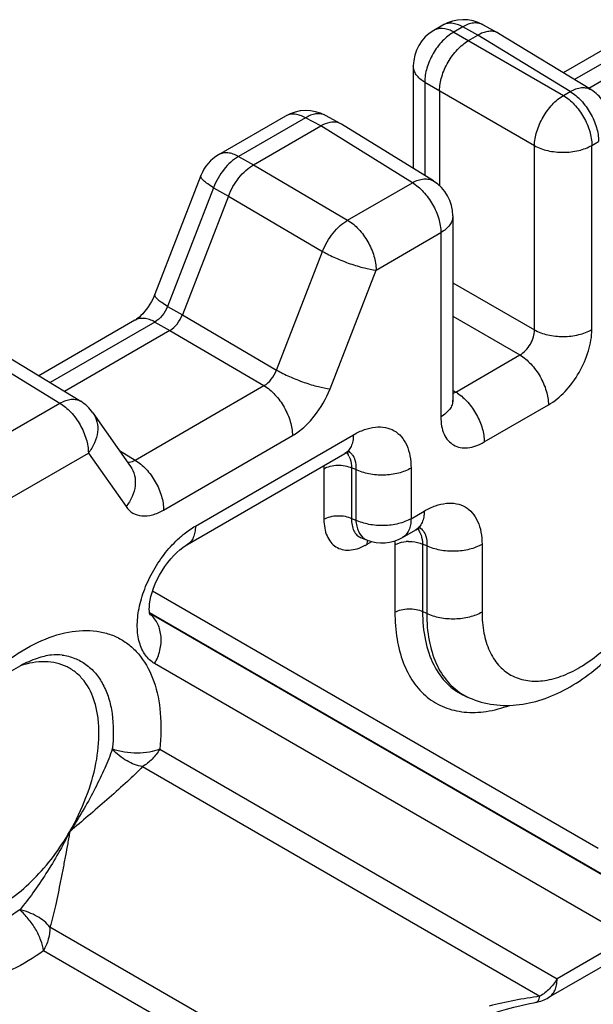
# Model space of a CAD drawing. Units: millimetres. Extents: x -2 to 208, y -4 to 293.
# Drawn here: x 146 to 160, y 91 to 115 of the extents above; entities that cross this region are included whole.
import ezdxf

# ---------------------------------------------------------------- set-up
doc = ezdxf.new("R2010")
doc.units = ezdxf.units.MM
doc.header["$LTSCALE"] = 19.36
doc.layers.add('COMPONENTI_DI_ASSIEME', color=7, linetype='CONTINUOUS')

msp = doc.modelspace()

# ---------------------------------------------------------------- linework, layer by layer
at = {"layer": 'COMPONENTI_DI_ASSIEME', "color": 7, "linetype": 'Continuous'}
for p, q in [((156.815, 114.385), (156.597, 114.259)), ((158.165, 114.194), (157.794, 114.396)), ((161.962, 114.498), (159.756, 113.225)), ((157.444, 114.009), (157.672, 114.14)), ((158.179, 114.186), (158.165, 114.194)), ((160.433, 112.813), (158.179, 114.186)), ((162.812, 114.25), (160.379, 112.845)), ((156.097, 113.393), (156.097, 110.889)), ((156.737, 112.784), (156.737, 110.471)), ((152.978, 112.169), (151.346, 111.227)), ((154.329, 111.981), (153.952, 112.184)), ((152.195, 110.978), (153.838, 111.927)), ((154.347, 111.971), (154.329, 111.981)), ((156.587, 110.586), (154.347, 111.971)), ((150.913, 110.723), (149.791, 107.829)), ((151.583, 110.217), (150.46, 107.323)), ((157.061, 109.735), (157.061, 105.244)), ((149.304, 107.191), (146.959, 105.837)), ((150.154, 106.942), (147.582, 105.457)), ((145.726, 106.588), (147.98, 105.215)), ((148.277, 104.936), (149.196, 103.629)), ((150.573, 101.715), (154.426, 103.939)), ((155.834, 101.895), (156.158, 102.082)), ((154.829, 101.885), (154.97, 101.83)), ((157.361, 98.031), (157.459, 97.987)), ((164.334, 93.526), (159.398, 90.676))]:
    msp.add_line(p, q, dxfattribs=at)
at = {"layer": 'COMPONENTI_DI_ASSIEME', "color": 9, "linetype": 'Continuous'}
for p, q in [((156.815, 114.385), (156.815, 114.385)), ((157.303, 114.342), (157.085, 114.216)), ((157.672, 114.14), (157.303, 114.342)), ((157.794, 114.396), (157.794, 114.397)), ((162.449, 114.456), (160.029, 113.058)), ((157.085, 114.216), (159.759, 112.672)), ((159.925, 112.768), (157.672, 114.14)), ((156.378, 112.992), (156.378, 110.715)), ((156.378, 112.992), (159.052, 111.448)), ((159.759, 112.672), (159.925, 112.768)), ((153.466, 112.127), (151.833, 111.184)), ((153.838, 111.927), (153.466, 112.127)), ((156.073, 110.544), (153.838, 111.927)), ((159.052, 106.957), (159.052, 111.448)), ((160.454, 111.455), (160.619, 111.55)), ((160.454, 106.964), (160.454, 111.455)), ((151.346, 111.227), (151.346, 111.227)), ((151.833, 111.184), (152.195, 110.978)), ((152.195, 110.978), (154.494, 109.632)), ((154.494, 109.632), (156.073, 110.544)), ((151.221, 110.423), (150.098, 107.529)), ((151.221, 110.423), (151.583, 110.217)), ((151.583, 110.217), (153.881, 108.871)), ((155.188, 108.415), (156.768, 109.327)), ((156.768, 109.327), (156.768, 104.836)), ((152.759, 105.977), (153.881, 108.871)), ((154.066, 105.521), (155.188, 108.415)), ((157.061, 108.106), (159.052, 106.957)), ((150.098, 107.529), (150.46, 107.323)), ((150.46, 107.323), (152.759, 105.977)), ((149.792, 107.148), (147.232, 105.67)), ((149.792, 107.148), (150.154, 106.942)), ((157.061, 107.29), (158.698, 106.344)), ((150.154, 106.942), (152.452, 105.596)), ((145.219, 106.542), (147.471, 105.17)), ((157.134, 105.441), (158.698, 106.344)), ((149.308, 103.781), (152.452, 105.596)), ((157.061, 105.486), (157.134, 105.441)), ((145.608, 104.094), (147.471, 105.17)), ((157.829, 104.224), (159.393, 105.127)), ((150.003, 102.563), (153.147, 104.379)), ((150.78, 102.173), (154.633, 104.397)), ((146.303, 102.877), (148.166, 103.952)), ((148.166, 103.952), (149.085, 102.646)), ((148.924, 104.015), (149.308, 103.781)), ((153.916, 103.572), (153.916, 102.341)), ((154.591, 103.589), (154.591, 102.358)), ((154.692, 103.55), (154.591, 103.589)), ((154.692, 103.55), (154.692, 102.319)), ((156.041, 103.584), (156.041, 102.353)), ((156.041, 102.353), (156.365, 102.54)), ((154.591, 102.358), (154.692, 102.319)), ((154.973, 101.731), (155.081, 101.794)), ((155.649, 101.715), (155.649, 100.071)), ((156.323, 101.732), (156.323, 100.088)), ((156.424, 101.692), (156.323, 101.732)), ((156.424, 101.692), (156.424, 100.04)), ((157.774, 101.726), (157.774, 100.074)), ((160.609, 94.309), (149.734, 100.589)), ((160.683, 93.692), (149.661, 100.056)), ((160.772, 93.627), (149.663, 100.041)), ((156.424, 100.04), (156.323, 100.088)), ((160.92, 92.392), (149.784, 98.821)), ((149.907, 96.733), (159.605, 91.134)), ((149.49, 96.309), (159.188, 90.709)), ((164.541, 93.983), (159.605, 91.134)), ((156.927, 86.793), (147.229, 92.393)), ((156.768, 86.22), (147.07, 91.819)), ((159.398, 90.676), (159.398, 90.676))]:
    msp.add_line(p, q, dxfattribs=at)
at = {"layer": 'COMPONENTI_DI_ASSIEME', "color": 7, "linetype": 'Continuous'}
for points in [[(149.791, 107.829), (149.775, 107.79), (149.744, 107.721), (149.708, 107.651), (149.669, 107.583), (149.627, 107.518), (149.583, 107.457), (149.538, 107.401), (149.494, 107.35), (149.451, 107.306), (149.411, 107.269), (149.374, 107.238), (149.341, 107.214), (149.313, 107.196), (149.304, 107.191)], [(157.06, 105.216), (157.063, 105.208), (157.064, 105.205), (157.063, 105.211), (157.062, 105.226), (157.061, 105.244)], [(154.426, 103.94), (154.467, 103.962), (154.501, 103.978), (154.53, 103.989), (154.547, 103.994)], [(156.158, 102.082), (156.2, 102.104), (156.234, 102.12), (156.262, 102.131), (156.28, 102.137)], [(149.673, 100.004), (149.671, 100.008), (149.667, 100.024), (149.661, 100.052), (149.656, 100.092), (149.654, 100.143), (149.656, 100.207), (149.662, 100.28), (149.675, 100.363), (149.695, 100.454), (149.721, 100.552), (149.756, 100.655), (149.798, 100.761), (149.847, 100.869), (149.903, 100.976), (149.965, 101.082), (150.032, 101.184), (150.103, 101.281), (150.177, 101.372), (150.252, 101.454), (150.326, 101.528), (150.4, 101.593), (150.469, 101.647), (150.532, 101.69), (150.573, 101.715)], [(157.786, 90.218), (157.841, 90.236), (158.02, 90.292), (158.198, 90.345), (158.375, 90.394), (158.552, 90.44), (158.727, 90.482), (158.9, 90.521), (159.072, 90.557), (159.092, 90.561)]]:
    msp.add_lwpolyline(points, dxfattribs=at)
for centre, radius, start, end in [((157.315, 113.519), 1, 61.3819, 119.9886), ((157.097, 113.393), 1, 120.0001, 180.0002), ((158.004, 113.899), 0.336, 61.2995, 68.4812), ((159.912, 111.959), 1, 35.0879, 58.6397), ((153.478, 111.303), 1, 61.7323, 120.0115), ((151.846, 110.361), 1, 119.9761, 158.7914), ((156.061, 109.735), 1, 359.9883, 58.2689), ((147.459, 104.361), 1, 35.0879, 58.6397), ((155.334, 102.761), 1, 248.6173, 300.0179), ((158.898, 91.542), 1, 281.1878, 300.0031)]:
    msp.add_arc(centre, radius, start, end, dxfattribs=at)
at = {"layer": 'COMPONENTI_DI_ASSIEME', "color": 9, "linetype": 'Continuous'}
for centre, radius, start, end in [((153.146, 111.878), 0.336, 115.2017, 120.0007), ((153.793, 111.889), 0.336, 61.7238, 65.9231), ((156.623, 104.588), 0.995, 56.3132, 59.1179), ((154.083, 103.663), 0.492, 25.5071, 31.1031), ((155.816, 101.806), 0.492, 25.5071, 31.1031), ((152.18, 99.893), 2.68, 131.2637, 131.9072), ((155.095, 102.145), 0.339, 234.9142, 245.0844), ((155.09, 102.137), 0.33, 245.1387, 248.5752), ((156.002, 100.944), 0.855, 91.4397, 95.5662), ((154.293, 102.907), 1.358, 297.5291, 300.007), ((149.239, 99.512), 0.674, 48.6392, 50.7034), ((158.047, 99.316), 1.453, 239.9334, 246.1278), ((160.809, 78.938), 11.882, 97.8401, 103.9293)]:
    msp.add_arc(centre, radius, start, end, dxfattribs=at)
for points, knots in [([(156.74, 114.304), (156.727, 114.302), (156.677, 114.295), (156.629, 114.277), (156.597, 114.259)], [0, 0, 0, 0, 0.257396, 1, 1, 1, 1]), ([(157.085, 114.216), (157.055, 114.232), (156.948, 114.285), (156.825, 114.312), (156.74, 114.304)], [0, 0, 0, 0, 0.278765, 1, 1, 1, 1]), ([(157.303, 114.342), (157.26, 114.366), (157.175, 114.405), (157.044, 114.435), (156.921, 114.431), (156.848, 114.403), (156.815, 114.385)], [0, 0, 0, 0, 0.288511, 0.547712, 0.781282, 1, 1, 1, 1]), ([(157.794, 114.397), (157.761, 114.415), (157.686, 114.44), (157.562, 114.442), (157.431, 114.409), (157.345, 114.367), (157.303, 114.342)], [0, 0, 0, 0, 0.219084, 0.452789, 0.711731, 1, 1, 1, 1]), ([(157.085, 114.216), (156.983, 114.159), (156.79, 114.001), (156.567, 113.699), (156.416, 113.354), (156.376, 113.108), (156.378, 112.992)], [0, 0, 0, 0, 0.23776, 0.499998, 0.762238, 1, 1, 1, 1]), ([(156.378, 112.992), (156.335, 113.017), (156.259, 113.071), (156.168, 113.17), (156.11, 113.278), (156.097, 113.355), (156.097, 113.393)], [0, 0, 0, 0, 0.288521, 0.547707, 0.781275, 1, 1, 1, 1]), ([(159.925, 112.768), (159.97, 112.793), (160.059, 112.835), (160.196, 112.867), (160.323, 112.862), (160.4, 112.833), (160.433, 112.813)], [0, 0, 0, 0, 0.291141, 0.550993, 0.783513, 1, 1, 1, 1]), ([(159.052, 111.448), (159.054, 111.563), (159.1, 111.806), (159.252, 112.148), (159.472, 112.451), (159.66, 112.613), (159.759, 112.672)], [0, 0, 0, 0, 0.236749, 0.500002, 0.763254, 1, 1, 1, 1]), ([(159.759, 112.672), (159.858, 112.613), (160.045, 112.453), (160.263, 112.151), (160.411, 111.811), (160.454, 111.569), (160.454, 111.455)], [0, 0, 0, 0, 0.238305, 0.501079, 0.763261, 1, 1, 1, 1]), ([(159.925, 112.768), (160.023, 112.709), (160.21, 112.548), (160.428, 112.247), (160.577, 111.907), (160.619, 111.665), (160.619, 111.55)], [0, 0, 0, 0, 0.238312, 0.501083, 0.763264, 1, 1, 1, 1]), ([(153.466, 112.127), (153.425, 112.149), (153.345, 112.186), (153.222, 112.217), (153.106, 112.218), (153.035, 112.197), (153.003, 112.182)], [0, 0, 0, 0, 0.286782, 0.546332, 0.781207, 1, 1, 1, 1]), ([(153.93, 112.195), (153.897, 112.209), (153.825, 112.229), (153.708, 112.225), (153.585, 112.191), (153.506, 112.151), (153.466, 112.127)], [0, 0, 0, 0, 0.218726, 0.453426, 0.712978, 1, 1, 1, 1]), ([(159.052, 111.448), (159.153, 111.392), (159.385, 111.31), (159.755, 111.272), (160.124, 111.313), (160.354, 111.397), (160.454, 111.455)], [0, 0, 0, 0, 0.238293, 0.501071, 0.76326, 1, 1, 1, 1]), ([(151.833, 111.184), (151.696, 111.107), (151.448, 110.875), (151.282, 110.584), (151.221, 110.423)], [0, 0, 0, 0, 0.477601, 1, 1, 1, 1]), ([(151.833, 111.184), (151.79, 111.208), (151.705, 111.247), (151.575, 111.277), (151.452, 111.273), (151.378, 111.246), (151.346, 111.227)], [0, 0, 0, 0, 0.288498, 0.547698, 0.781279, 1, 1, 1, 1]), ([(151.221, 110.423), (151.172, 110.451), (151.087, 110.505), (150.995, 110.577), (150.944, 110.631), (150.916, 110.67), (150.907, 110.706), (150.913, 110.723)], [0, 0, 0, 0, 0.378899, 0.674014, 0.786873, 0.87676, 1, 1, 1, 1]), ([(156.073, 110.544), (156.119, 110.57), (156.209, 110.611), (156.348, 110.642), (156.477, 110.636), (156.554, 110.606), (156.587, 110.586)], [0, 0, 0, 0, 0.290555, 0.55049, 0.783218, 1, 1, 1, 1]), ([(156.073, 110.544), (156.172, 110.485), (156.359, 110.325), (156.577, 110.023), (156.726, 109.683), (156.768, 109.442), (156.768, 109.327)], [0, 0, 0, 0, 0.238292, 0.501069, 0.763259, 1, 1, 1, 1]), ([(157.061, 109.735), (157.061, 109.697), (157.047, 109.618), (156.987, 109.507), (156.892, 109.407), (156.812, 109.352), (156.768, 109.327)], [0, 0, 0, 0, 0.217749, 0.450899, 0.710464, 1, 1, 1, 1]), ([(153.881, 108.871), (153.945, 109.031), (154.076, 109.256), (154.302, 109.498), (154.429, 109.594), (154.494, 109.632)], [0, 0, 0, 0, 0.522151, 0.772165, 1, 1, 1, 1]), ([(154.494, 109.632), (154.593, 109.573), (154.779, 109.413), (154.997, 109.111), (155.146, 108.771), (155.188, 108.529), (155.188, 108.415)], [0, 0, 0, 0, 0.238317, 0.501088, 0.763266, 1, 1, 1, 1]), ([(153.881, 108.871), (153.984, 108.812), (154.205, 108.703), (154.547, 108.568), (154.878, 108.467), (155.092, 108.423), (155.188, 108.415)], [0, 0, 0, 0, 0.254347, 0.531518, 0.792218, 1, 1, 1, 1]), ([(150.098, 107.529), (150.05, 107.557), (149.965, 107.611), (149.872, 107.683), (149.821, 107.738), (149.793, 107.777), (149.784, 107.812), (149.791, 107.829)], [0, 0, 0, 0, 0.378495, 0.674117, 0.786962, 0.876881, 1, 1, 1, 1]), ([(150.098, 107.529), (150.066, 107.449), (149.981, 107.305), (149.859, 107.189), (149.792, 107.148)], [0, 0, 0, 0, 0.5235, 1, 1, 1, 1]), ([(149.792, 107.148), (149.749, 107.172), (149.664, 107.211), (149.533, 107.241), (149.411, 107.236), (149.337, 107.209), (149.304, 107.191)], [0, 0, 0, 0, 0.288145, 0.547643, 0.781353, 1, 1, 1, 1]), ([(158.698, 106.344), (158.75, 106.372), (158.847, 106.45), (158.96, 106.602), (159.035, 106.775), (159.054, 106.898), (159.052, 106.957)], [0, 0, 0, 0, 0.238199, 0.499992, 0.761793, 1, 1, 1, 1]), ([(159.052, 106.957), (159.153, 106.901), (159.385, 106.819), (159.755, 106.781), (160.124, 106.823), (160.354, 106.907), (160.454, 106.964)], [0, 0, 0, 0, 0.238294, 0.501092, 0.763297, 1, 1, 1, 1]), ([(159.393, 105.127), (159.544, 105.214), (159.829, 105.454), (160.161, 105.908), (160.388, 106.423), (160.454, 106.79), (160.454, 106.964)], [0, 0, 0, 0, 0.237221, 0.499992, 0.762771, 1, 1, 1, 1]), ([(158.698, 106.344), (158.797, 106.285), (158.984, 106.125), (159.202, 105.823), (159.351, 105.483), (159.393, 105.241), (159.393, 105.127)], [0, 0, 0, 0, 0.238293, 0.501091, 0.763296, 1, 1, 1, 1]), ([(152.452, 105.596), (152.521, 105.634), (152.646, 105.75), (152.729, 105.896), (152.759, 105.977)], [0, 0, 0, 0, 0.477864, 1, 1, 1, 1]), ([(152.759, 105.977), (152.861, 105.919), (153.083, 105.81), (153.425, 105.674), (153.756, 105.573), (153.97, 105.53), (154.066, 105.521)], [0, 0, 0, 0, 0.254328, 0.531531, 0.792246, 1, 1, 1, 1]), ([(152.452, 105.596), (152.551, 105.537), (152.738, 105.377), (152.956, 105.075), (153.105, 104.735), (153.147, 104.493), (153.147, 104.379)], [0, 0, 0, 0, 0.238293, 0.501091, 0.763296, 1, 1, 1, 1]), ([(153.147, 104.379), (153.245, 104.435), (153.437, 104.578), (153.777, 104.941), (153.972, 105.28), (154.066, 105.521)], [0, 0, 0, 0, 0.228317, 0.47818, 1, 1, 1, 1]), ([(157.061, 105.406), (157.067, 105.408), (157.092, 105.418), (157.116, 105.43), (157.134, 105.441)], [0, 0, 0, 0, 0.239261, 1, 1, 1, 1]), ([(157.175, 105.415), (157.269, 105.352), (157.446, 105.191), (157.651, 104.895), (157.789, 104.566), (157.829, 104.334), (157.829, 104.224)], [0, 0, 0, 0, 0.24193, 0.50465, 0.764972, 1, 1, 1, 1]), ([(147.471, 105.17), (147.517, 105.195), (147.606, 105.237), (147.743, 105.269), (147.87, 105.264), (147.947, 105.235), (147.98, 105.215)], [0, 0, 0, 0, 0.291141, 0.550993, 0.783513, 1, 1, 1, 1]), ([(147.471, 105.17), (147.57, 105.111), (147.757, 104.95), (147.975, 104.649), (148.124, 104.309), (148.166, 104.067), (148.166, 103.952)], [0, 0, 0, 0, 0.238312, 0.501083, 0.763264, 1, 1, 1, 1]), ([(157.061, 105.244), (157.061, 105.206), (157.047, 105.127), (156.987, 105.016), (156.891, 104.916), (156.812, 104.861), (156.768, 104.836)], [0, 0, 0, 0, 0.21767, 0.450948, 0.710819, 1, 1, 1, 1]), ([(148.277, 104.935), (148.324, 104.87), (148.392, 104.714), (148.403, 104.454), (148.327, 104.189), (148.227, 104.028), (148.166, 103.952)], [0, 0, 0, 0, 0.228264, 0.468025, 0.725502, 1, 1, 1, 1]), ([(156.768, 104.836), (156.768, 104.76), (156.78, 104.615), (156.838, 104.417), (156.937, 104.256), (157.074, 104.141), (157.242, 104.08), (157.431, 104.075), (157.632, 104.123), (157.763, 104.186), (157.829, 104.224)], [0, 0, 0, 0, 0.144842, 0.274531, 0.391104, 0.499998, 0.608893, 0.725468, 0.855159, 1, 1, 1, 1]), ([(154.633, 104.397), (154.72, 104.448), (154.894, 104.531), (155.161, 104.596), (155.413, 104.59), (155.636, 104.509), (155.818, 104.356), (155.949, 104.141), (156.026, 103.877), (156.041, 103.685), (156.041, 103.584)], [0, 0, 0, 0, 0.144835, 0.274552, 0.391117, 0.499967, 0.608818, 0.725402, 0.855152, 1, 1, 1, 1]), ([(154.633, 104.397), (154.633, 104.347), (154.625, 104.25), (154.586, 104.118), (154.52, 104.011), (154.459, 103.959), (154.426, 103.94)], [0, 0, 0, 0, 0.289253, 0.549072, 0.782337, 1, 1, 1, 1]), ([(154.526, 103.988), (154.553, 103.971), (154.586, 103.942), (154.612, 103.907), (154.618, 103.899)], [0, 0, 0, 0, 0.746091, 1, 1, 1, 1]), ([(149.122, 103.734), (149.136, 103.732), (149.202, 103.729), (149.265, 103.755), (149.308, 103.781)], [0, 0, 0, 0, 0.224446, 1, 1, 1, 1]), ([(149.308, 103.781), (149.407, 103.722), (149.594, 103.561), (149.812, 103.26), (149.961, 102.92), (150.003, 102.678), (150.003, 102.563)], [0, 0, 0, 0, 0.238293, 0.501091, 0.763296, 1, 1, 1, 1]), ([(154.527, 103.875), (154.537, 103.855), (154.573, 103.763), (154.588, 103.665), (154.591, 103.589)], [0, 0, 0, 0, 0.230049, 1, 1, 1, 1]), ([(154.645, 103.853), (154.655, 103.832), (154.693, 103.735), (154.698, 103.629), (154.692, 103.55)], [0, 0, 0, 0, 0.227688, 1, 1, 1, 1]), ([(149.196, 103.629), (149.242, 103.563), (149.311, 103.408), (149.321, 103.147), (149.246, 102.882), (149.145, 102.721), (149.085, 102.646)], [0, 0, 0, 0, 0.228396, 0.467998, 0.725665, 1, 1, 1, 1]), ([(153.91, 103.642), (153.911, 103.636), (153.915, 103.613), (153.916, 103.59), (153.916, 103.572)], [0, 0, 0, 0, 0.241268, 1, 1, 1, 1]), ([(153.916, 103.572), (153.963, 103.599), (154.073, 103.64), (154.248, 103.663), (154.427, 103.649), (154.54, 103.614), (154.591, 103.589)], [0, 0, 0, 0, 0.234782, 0.494768, 0.757574, 1, 1, 1, 1]), ([(156.041, 103.584), (155.947, 103.529), (155.728, 103.448), (155.377, 103.403), (155.02, 103.431), (154.793, 103.501), (154.692, 103.55)], [0, 0, 0, 0, 0.234782, 0.494768, 0.757574, 1, 1, 1, 1]), ([(157.774, 100.074), (157.774, 99.903), (157.8, 99.58), (157.932, 99.135), (158.155, 98.776), (158.465, 98.521), (158.845, 98.389), (159.27, 98.384), (159.723, 98.5), (160.187, 98.728), (160.647, 99.059), (161.246, 99.631), (161.873, 100.507), (162.294, 101.496), (162.466, 102.297), (162.492, 102.685), (162.487, 102.871)], [0, 0, 0, 0, 0.060361, 0.114338, 0.162834, 0.208178, 0.253641, 0.302469, 0.35686, 0.417691, 0.484742, 0.557001, 0.710379, 0.862916, 0.934194, 1, 1, 1, 1]), ([(149.085, 102.646), (149.129, 102.583), (149.244, 102.473), (149.481, 102.404), (149.746, 102.437), (149.917, 102.514), (150.003, 102.563)], [0, 0, 0, 0, 0.226465, 0.45285, 0.706066, 1, 1, 1, 1]), ([(156.365, 102.54), (156.365, 102.489), (156.357, 102.393), (156.319, 102.261), (156.253, 102.153), (156.191, 102.101), (156.158, 102.082)], [0, 0, 0, 0, 0.289253, 0.549072, 0.782337, 1, 1, 1, 1]), ([(156.365, 102.54), (156.453, 102.59), (156.627, 102.673), (156.894, 102.738), (157.145, 102.732), (157.369, 102.651), (157.55, 102.498), (157.681, 102.283), (157.759, 102.019), (157.774, 101.827), (157.774, 101.726)], [0, 0, 0, 0, 0.144835, 0.274552, 0.391117, 0.499967, 0.608818, 0.725402, 0.855152, 1, 1, 1, 1]), ([(153.916, 102.341), (153.963, 102.368), (154.073, 102.409), (154.248, 102.432), (154.427, 102.418), (154.54, 102.383), (154.591, 102.358)], [0, 0, 0, 0, 0.234782, 0.494768, 0.757574, 1, 1, 1, 1]), ([(153.916, 102.341), (153.916, 102.268), (153.927, 102.128), (153.981, 101.934), (154.073, 101.776), (154.201, 101.659), (154.36, 101.593), (154.539, 101.579), (154.732, 101.616), (154.858, 101.67), (154.921, 101.703)], [0, 0, 0, 0, 0.146, 0.277235, 0.395414, 0.505453, 0.614491, 0.730017, 0.857673, 1, 1, 1, 1]), ([(154.591, 102.358), (154.589, 102.304), (154.594, 102.2), (154.637, 102.058), (154.715, 101.948), (154.789, 101.901), (154.828, 101.885)], [0, 0, 0, 0, 0.290669, 0.547309, 0.777996, 1, 1, 1, 1]), ([(156.041, 102.353), (155.947, 102.298), (155.728, 102.217), (155.377, 102.172), (155.02, 102.2), (154.793, 102.27), (154.692, 102.319)], [0, 0, 0, 0, 0.234814, 0.494784, 0.757569, 1, 1, 1, 1]), ([(154.692, 102.319), (154.695, 102.27), (154.71, 102.176), (154.762, 102.015), (154.837, 101.911), (154.9, 101.868)], [0, 0, 0, 0, 0.289747, 0.552546, 1, 1, 1, 1]), ([(156.041, 102.353), (156.041, 102.302), (156.034, 102.206), (155.995, 102.074), (155.929, 101.966), (155.868, 101.914), (155.835, 101.895)], [0, 0, 0, 0, 0.289577, 0.549088, 0.782234, 1, 1, 1, 1]), ([(150.413, 101.907), (150.443, 101.933), (150.559, 102.03), (150.683, 102.117), (150.78, 102.173)], [0, 0, 0, 0, 0.260431, 1, 1, 1, 1]), ([(150.78, 102.173), (150.78, 102.123), (150.773, 102.026), (150.734, 101.894), (150.668, 101.786), (150.606, 101.734), (150.573, 101.715)], [0, 0, 0, 0, 0.289287, 0.549096, 0.782334, 1, 1, 1, 1]), ([(156.258, 102.13), (156.285, 102.113), (156.318, 102.084), (156.344, 102.05), (156.35, 102.041)], [0, 0, 0, 0, 0.746091, 1, 1, 1, 1]), ([(149.784, 98.821), (149.696, 98.872), (149.534, 99.023), (149.392, 99.344), (149.345, 99.738), (149.393, 100.181), (149.531, 100.648), (149.751, 101.107), (150.038, 101.529), (150.268, 101.777), (150.39, 101.887)], [0, 0, 0, 0, 0.086965, 0.183635, 0.295618, 0.423499, 0.563988, 0.711357, 0.858861, 1, 1, 1, 1]), ([(154.973, 101.731), (154.973, 101.739), (154.974, 101.771), (154.978, 101.803), (154.984, 101.825)], [0, 0, 0, 0, 0.262227, 1, 1, 1, 1]), ([(155.637, 101.81), (155.639, 101.802), (155.646, 101.771), (155.649, 101.739), (155.649, 101.715)], [0, 0, 0, 0, 0.237471, 1, 1, 1, 1]), ([(155.649, 101.715), (155.667, 101.725), (155.752, 101.767), (155.847, 101.788), (155.919, 101.795)], [0, 0, 0, 0, 0.230389, 1, 1, 1, 1]), ([(155.98, 101.799), (156.011, 101.8), (156.128, 101.796), (156.246, 101.769), (156.323, 101.732)], [0, 0, 0, 0, 0.263114, 1, 1, 1, 1]), ([(156.259, 102.017), (156.269, 101.997), (156.306, 101.906), (156.32, 101.807), (156.323, 101.732)], [0, 0, 0, 0, 0.230049, 1, 1, 1, 1]), ([(156.377, 101.995), (156.388, 101.974), (156.425, 101.878), (156.431, 101.771), (156.424, 101.692)], [0, 0, 0, 0, 0.227688, 1, 1, 1, 1]), ([(157.774, 101.726), (157.679, 101.672), (157.461, 101.59), (157.109, 101.545), (156.753, 101.573), (156.525, 101.643), (156.424, 101.692)], [0, 0, 0, 0, 0.234782, 0.494768, 0.757574, 1, 1, 1, 1]), ([(155.649, 100.071), (155.696, 100.099), (155.805, 100.139), (155.981, 100.162), (156.159, 100.148), (156.273, 100.113), (156.323, 100.088)], [0, 0, 0, 0, 0.234782, 0.494768, 0.757574, 1, 1, 1, 1]), ([(149.784, 98.821), (149.842, 98.921), (149.929, 99.136), (149.958, 99.473), (149.882, 99.784), (149.758, 99.953), (149.684, 100.018)], [0, 0, 0, 0, 0.26986, 0.529429, 0.772286, 1, 1, 1, 1]), ([(155.649, 100.071), (155.649, 99.853), (155.678, 99.436), (155.826, 98.856), (156.074, 98.367), (156.419, 97.985), (156.851, 97.731), (157.35, 97.615), (157.896, 97.636), (158.261, 97.734), (158.446, 97.801)], [0, 0, 0, 0, 0.148939, 0.284078, 0.406655, 0.52028, 0.630484, 0.743737, 0.865689, 1, 1, 1, 1]), ([(156.323, 100.088), (156.323, 99.852), (156.362, 99.404), (156.558, 98.795), (156.841, 98.388), (157.124, 98.153), (157.28, 98.066), (157.361, 98.031)], [0, 0, 0, 0, 0.291315, 0.549613, 0.780892, 0.890952, 1, 1, 1, 1]), ([(157.774, 100.074), (157.679, 100.019), (157.461, 99.938), (157.109, 99.893), (156.753, 99.92), (156.525, 99.991), (156.424, 100.04)], [0, 0, 0, 0, 0.234807, 0.494768, 0.757547, 1, 1, 1, 1]), ([(156.424, 100.04), (156.424, 99.82), (156.457, 99.404), (156.626, 98.831), (156.91, 98.366), (157.176, 98.141), (157.319, 98.059)], [0, 0, 0, 0, 0.289728, 0.549051, 0.782222, 1, 1, 1, 1]), ([(146.181, 98.885), (146.419, 99.059), (146.897, 99.353), (147.645, 99.615), (148.253, 99.646), (148.684, 99.547), (148.972, 99.417), (149.229, 99.232), (149.531, 98.908), (149.808, 98.366), (149.955, 97.587), (149.939, 97.027), (149.907, 96.733)], [0, 0, 0, 0, 0.148254, 0.279233, 0.394321, 0.447828, 0.499997, 0.552166, 0.605674, 0.720763, 0.851744, 1, 1, 1, 1]), ([(147.526, 99.027), (147.63, 99.013), (147.835, 98.961), (148.114, 98.809), (148.35, 98.59), (148.537, 98.31), (148.673, 97.976), (148.787, 97.448), (148.782, 97.023), (148.751, 96.735)], [0, 0, 0, 0, 0.109915, 0.217203, 0.326227, 0.44102, 0.564592, 0.69877, 1, 1, 1, 1]), ([(147.714, 94.728), (147.866, 94.991), (148.125, 95.531), (148.371, 96.358), (148.443, 97.035), (148.407, 97.531), (148.318, 97.952), (148.143, 98.325), (147.879, 98.601), (147.65, 98.749), (147.391, 98.841), (147, 98.887), (146.697, 98.83), (146.5, 98.766)], [0, 0, 0, 0, 0.163769, 0.319922, 0.46201, 0.52655, 0.586443, 0.693168, 0.742189, 0.79001, 0.83831, 0.888691, 1, 1, 1, 1]), ([(148.751, 96.735), (148.698, 96.577), (148.566, 96.255), (148.25, 95.603), (147.972, 95.118), (147.765, 94.803)], [0, 0, 0, 0, 0.230563, 0.479793, 1, 1, 1, 1]), ([(149.49, 96.309), (149.356, 96.326), (149.081, 96.436), (148.855, 96.622), (148.751, 96.735)], [0, 0, 0, 0, 0.46602, 1, 1, 1, 1]), ([(149.907, 96.733), (149.827, 96.7), (149.645, 96.652), (149.354, 96.63), (149.049, 96.655), (148.847, 96.703), (148.751, 96.735)], [0, 0, 0, 0, 0.222079, 0.474576, 0.740396, 1, 1, 1, 1]), ([(149.907, 96.733), (149.856, 96.645), (149.734, 96.484), (149.575, 96.358), (149.49, 96.309)], [0, 0, 0, 0, 0.507542, 1, 1, 1, 1]), ([(149.49, 96.309), (149.372, 96.182), (149.102, 95.927), (148.674, 95.546), (148.225, 95.157), (147.923, 94.9), (147.775, 94.776)], [0, 0, 0, 0, 0.225461, 0.483632, 0.748098, 1, 1, 1, 1]), ([(144.018, 92.927), (144.119, 92.825), (144.363, 92.653), (144.813, 92.55), (145.309, 92.602), (145.828, 92.797), (146.351, 93.124), (147.041, 93.729), (147.472, 94.307), (147.714, 94.728)], [0, 0, 0, 0, 0.092474, 0.187255, 0.291625, 0.40965, 0.542072, 0.687151, 1, 1, 1, 1]), ([(147.713, 94.725), (147.627, 94.548), (147.441, 94.201), (147.14, 93.702), (146.828, 93.238), (146.605, 92.95), (146.49, 92.819)], [0, 0, 0, 0, 0.260931, 0.51985, 0.769451, 1, 1, 1, 1]), ([(147.712, 94.724), (147.705, 94.677), (147.687, 94.581), (147.653, 94.386), (147.607, 94.136), (147.549, 93.83), (147.469, 93.422), (147.371, 92.94), (147.281, 92.565), (147.229, 92.393)], [0, 0, 0, 0, 0.060322, 0.122202, 0.249712, 0.381022, 0.514091, 0.773581, 1, 1, 1, 1]), ([(147.07, 91.819), (146.832, 91.644), (146.354, 91.351), (145.606, 91.089), (144.998, 91.057), (144.567, 91.157), (144.279, 91.287), (144.022, 91.472), (143.72, 91.795), (143.443, 92.338), (143.296, 93.117), (143.312, 93.677), (143.344, 93.97)], [0, 0, 0, 0, 0.148254, 0.279233, 0.394321, 0.447828, 0.499997, 0.552166, 0.605674, 0.720763, 0.851744, 1, 1, 1, 1]), ([(146.49, 92.819), (146.256, 92.648), (145.89, 92.432), (145.376, 92.267), (145.019, 92.217), (144.683, 92.239), (144.375, 92.334), (144.105, 92.5), (143.958, 92.651), (143.893, 92.735)], [0, 0, 0, 0, 0.301229, 0.435406, 0.558978, 0.673771, 0.782796, 0.890084, 1, 1, 1, 1]), ([(147.07, 91.819), (147.059, 91.905), (147.01, 92.087), (146.883, 92.35), (146.709, 92.601), (146.566, 92.752), (146.49, 92.819)], [0, 0, 0, 0, 0.222081, 0.474577, 0.740397, 1, 1, 1, 1]), ([(147.229, 92.393), (147.147, 92.5), (146.914, 92.683), (146.64, 92.785), (146.49, 92.819)], [0, 0, 0, 0, 0.466028, 1, 1, 1, 1]), ([(147.229, 92.393), (147.229, 92.294), (147.2, 92.093), (147.121, 91.907), (147.07, 91.819)], [0, 0, 0, 0, 0.492457, 1, 1, 1, 1]), ([(159.605, 91.134), (159.555, 91.046), (159.433, 90.884), (159.273, 90.759), (159.188, 90.709)], [0, 0, 0, 0, 0.507542, 1, 1, 1, 1]), ([(159.398, 90.676), (159.431, 90.695), (159.493, 90.747), (159.559, 90.854), (159.598, 90.987), (159.605, 91.083), (159.605, 91.134)], [0, 0, 0, 0, 0.217754, 0.450896, 0.710456, 1, 1, 1, 1]), ([(159.092, 90.561), (159.103, 90.563), (159.126, 90.575), (159.152, 90.607), (159.173, 90.653), (159.183, 90.689), (159.188, 90.709)], [0, 0, 0, 0, 0.178502, 0.393386, 0.665068, 1, 1, 1, 1])]:
    msp.add_open_spline(points, degree=3, knots=knots, dxfattribs=at)
at = {"layer": 'COMPONENTI_DI_ASSIEME', "color": 7, "linetype": 'Continuous'}
for points, knots in [([(158.127, 114.212), (158.095, 114.224), (158.024, 114.24), (157.91, 114.235), (157.79, 114.201), (157.712, 114.163), (157.672, 114.14)], [0, 0, 0, 0, 0.218302, 0.453827, 0.713963, 1, 1, 1, 1]), ([(156.737, 112.784), (156.737, 112.9), (156.78, 113.144), (156.932, 113.488), (157.154, 113.791), (157.344, 113.951), (157.444, 114.009)], [0, 0, 0, 0, 0.237242, 0.500002, 0.76276, 1, 1, 1, 1]), ([(154.254, 112.011), (154.19, 112.027), (154.04, 112.024), (153.906, 111.966), (153.838, 111.927)], [0, 0, 0, 0, 0.456312, 1, 1, 1, 1]), ([(151.583, 110.217), (151.646, 110.378), (151.776, 110.603), (152.002, 110.845), (152.13, 110.941), (152.195, 110.978)], [0, 0, 0, 0, 0.52175, 0.771788, 1, 1, 1, 1]), ([(150.154, 106.942), (150.223, 106.982), (150.346, 107.098), (150.429, 107.243), (150.46, 107.323)], [0, 0, 0, 0, 0.477219, 1, 1, 1, 1]), ([(157.459, 97.987), (157.649, 97.903), (158.058, 97.791), (158.697, 97.796), (159.33, 97.953), (160.161, 98.348), (161.11, 99.133), (162.006, 100.352), (162.614, 101.739), (162.82, 102.952), (162.746, 103.87), (162.565, 104.497), (162.25, 105.052), (161.948, 105.35), (161.78, 105.473)], [0, 0, 0, 0, 0.056348, 0.113129, 0.171297, 0.231784, 0.361363, 0.500029, 0.638692, 0.768253, 0.828731, 0.886877, 0.94366, 1, 1, 1, 1]), ([(147.526, 99.027), (147.439, 99.039), (147.231, 99.035), (146.885, 98.949), (146.48, 98.766), (146.207, 98.59), (146.066, 98.487)], [0, 0, 0, 0, 0.165101, 0.388457, 0.669334, 1, 1, 1, 1])]:
    msp.add_open_spline(points, degree=3, knots=knots, dxfattribs=at)
msp.add_open_spline([(154.329, 111.981), (154.305, 111.994), (154.28, 112.004), (154.254, 112.011)], degree=3, dxfattribs=at)
at = {"layer": 'COMPONENTI_DI_ASSIEME', "color": 9, "linetype": 'Continuous'}
for points in [[(154.471, 103.964), (154.483, 103.949), (154.494, 103.934), (154.504, 103.917)], [(154.618, 103.899), (154.628, 103.884), (154.637, 103.869), (154.645, 103.853)], [(156.204, 102.107), (156.216, 102.092), (156.227, 102.076), (156.237, 102.06)], [(156.35, 102.041), (156.36, 102.026), (156.369, 102.011), (156.377, 101.995)], [(147.775, 94.776), (147.754, 94.759), (147.733, 94.741), (147.712, 94.724)], [(147.765, 94.803), (147.748, 94.777), (147.73, 94.751), (147.713, 94.725)]]:
    msp.add_open_spline(points, degree=3, dxfattribs=at)

doc.saveas('drawing.dxf')
